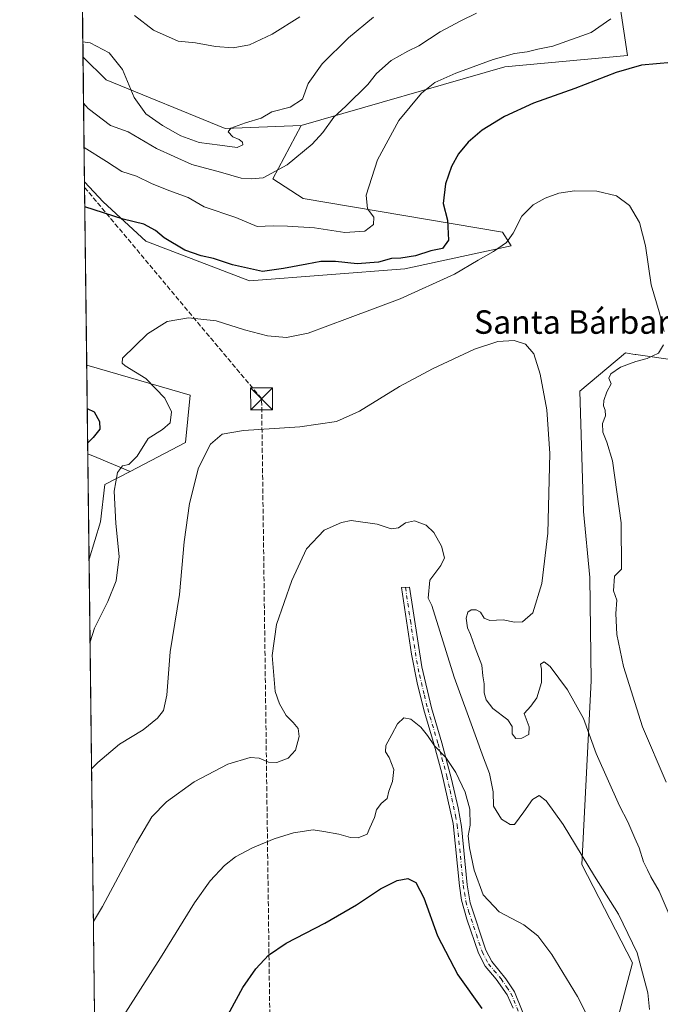
# Model space of a CAD drawing. Units: metres. Extents: x 583682 to 587131, y 4719677 to 4722039.
# Drawn here: x 583682 to 583901, y 4719884 to 4720220 of the extents above; entities that cross this region are included whole.
import ezdxf
from ezdxf.enums import TextEntityAlignment as Align

# ---------------------------------------------------------------- set-up
doc = ezdxf.new("R2010")
doc.units = ezdxf.units.M
doc.header["$MEASUREMENT"] = 0
doc.linetypes.add('DGN Style 3', pattern=[2.307223458686699, 1.648016756204785, -0.6592067024819142])
doc.linetypes.add('DGN Style 4', pattern=[2.6384748266838614, 1.318413404963828, -0.6592067024819142, 0.001648016756204785, -0.6592067024819142])
for name, color, linetype, lineweight in [('Arbolado forestal CxS', 92, 'Continuous', 0), ('Camino Cxs', 7, 'Continuous', 0), ('Camino eje', 30, 'DGN Style 4', 13), ('Cima', 7, 'Continuous', 0), ('Comarca CxS', 21, 'Continuous', 0), ('Comunidad Autónoma CxS', 142, 'Continuous', 0), ('Conducción de hidrocarburos lineal', 6, 'DGN Style 3', 0), ('Cultivos herbáceos CxS', 92, 'Continuous', 0), ('Curva de nivel maestra', 30, 'Continuous', 30), ('Curva de nivel normal', 30, 'Continuous', 0), ('Matorral CxS', 135, 'Continuous', 0), ('Municipio CxS', 4, 'Continuous', 0), ('Provincia CxS', 1, 'Continuous', 0), ('Texto cartográfico', 7, 'Continuous', 0), ('Torre de tendido puntual', 7, 'Continuous', 0)]:
    doc.layers.add(name, color=color, linetype=linetype, lineweight=lineweight)
doc.styles.add('Style-Arial', font='txt')

# ---------------------------------------------------------------- blocks, each defined once
blk = doc.blocks.new('*U11')
at = {"layer": 'Matorral CxS', "color": 135, "linetype": 'Continuous', "lineweight": 0}
for points in [[(583709.9035999998, 4720048.631300001, 521.766499999998), (583705.9633999999, 4720036.005200001, 523.4435999999987), (583705.5314999997, 4720071.826300001, 524.5889000000025), (583708.5928999997, 4720070.556500001, 523.8481999999931), (583719.9417000003, 4720065.850299999, 520.2396000000008), (583711.3426999999, 4720061.360900001, 522.1845999999932)], [(583716.8249000004, 4719780.0429, 491.3000000000029), (583709.0596000003, 4719779.197000001, 491.9484999999986), (583708.4111000003, 4719832.981699999, 503.6095999999961), (583716.3097999999, 4719829.277899999, 501.7945999999939), (583734.2593, 4719819.015699999, 497.8472000000039), (583748.3635, 4719810.0363, 493.8650999999954), (583732.9765, 4719783.0985, 491.0362000000023)]]:
    blk.add_polyline3d(points, close=True, dxfattribs=at)
blk = doc.blocks.new('*U13')
at = {"layer": 'Cultivos herbáceos CxS', "color": 92, "linetype": 'Continuous', "lineweight": 0}
for points in [[(583907.3300999999, 4720103.524499999, 520.9330999999949), (583892.3724999996, 4720105.735900001, 519.069399999993), (583892.0670999996, 4720105.780900001, 519.0252999999939), (583891.3104999998, 4720105.892899999, 518.9165999999968), (583888.8355999999, 4720106.259099999, 518.5671000000002), (583873.2605, 4720093.181299999, 516.2388999999966), (583874.5377000002, 4720052.2075, 516.5366999999969), (583876.6920999996, 4720029.7305, 517.0801000000065), (583877.1015, 4719994.4827, 516.5866999999998), (583873.9587000003, 4719931.8247, 509.5160000000033), (583891.2021000005, 4719898.277100001, 508.8125), (583880.8361000001, 4719859.0955, 504.6465999999928)], [(583708.4111000003, 4719832.981699999, 503.6095999999961), (583705.9633999999, 4720036.005200001, 523.4435999999987), (583709.9035999998, 4720048.631300001, 521.766499999998), (583711.3426999999, 4720061.360900001, 522.1845999999932), (583719.9417000003, 4720065.850299999, 520.2396000000008), (583738.8507000003, 4720075.724099999, 517.2627999999969), (583740.4770999998, 4720091.917099999, 517.8043999999937), (583705.1660000002, 4720102.1402, 521.2195999999967), (583704.4126000004, 4720164.630000001, 526.8770999999979), (583710.8063000003, 4720157.8247, 525.8181999999942), (583725.3479000004, 4720144.3145, 523.9646000000066), (583760.6646999996, 4720130.8049, 523.6759000000021), (583813.6409, 4720134.9605, 523.9363000000012), (583849.8283000002, 4720142.8113, 520.3105000000069), (583846.8800999997, 4720147.4299, 521.4774000000034), (583778.9040999999, 4720158.908100001, 533.1953999999969), (583768.5751, 4720165.649700001, 535.4137999999948), (583778.3245000001, 4720183.8047, 538.2305000000051), (583847.7324000001, 4720203.7523, 529.5366999999969), (583889.4693, 4720207.706499999, 526.2489999999962), (583883.2379000001, 4720249.276900001, 532.4409000000014)]]:
    blk.add_polyline3d(points, dxfattribs=at)
blk = doc.blocks.new('5TTEND')
at = {"layer": 'Cima', "color": 7, "linetype": 'Continuous', "lineweight": 0}
for p, q in [((-0.375, 0.3754), (0.375, -0.3746)), ((0.3720000000000001, 0.3784000000000001), (-0.3720000000000001, -0.3776))]:
    blk.add_line(p, q, dxfattribs=at)
at = {"layer": 'Cima', "color": 7, "linetype": 'Continuous', "lineweight": 0, "flags": 128}
blk.add_lwpolyline([(-0.375, -0.3746), (0.375, -0.3746), (0.375, 0.3754), (-0.375, 0.3754), (-0.3720000000000001, -0.3776)], dxfattribs=at)

msp = doc.modelspace()

# ---------------------------------------------------------------- linework, layer by layer
at = {"layer": 'Arbolado forestal CxS', "color": 92, "linetype": 'Continuous', "lineweight": 0, "extrusion": (-0.001331716291387141, 0.1104504725617677, 0.9938807371322785), "elevation": 521078.212366228, "flags": 128}
msp.add_lwpolyline([(-640569.5165757718, -4683795.326251492), (-640569.5165757718, -4683825.829109862)], dxfattribs=at)
at = {"layer": 'Arbolado forestal CxS', "color": 92, "linetype": 'Continuous', "lineweight": 0, "extrusion": (0.3833548683065332, 0.923600473753217, 0.001099922049109546), "elevation": 4583227.509084768, "flags": 128}
msp.add_lwpolyline([(1270352.576397459, -4516.606825488444), (1270349.262100952, -4517.347525936513), (1270336.976191781, -4520.956128119401)], dxfattribs=at)
at = {"layer": 'Arbolado forestal CxS', "color": 92, "linetype": 'Continuous', "lineweight": 0}
msp.add_polyline3d([(583719.9417000003, 4720065.850299999, 520.2396000000008), (583708.5928999997, 4720070.556500001, 523.8481999999931), (583705.5314999997, 4720071.826300001, 524.5889000000025), (583705.1660000002, 4720102.1402, 521.2195999999967), (583740.4770999998, 4720091.917099999, 517.8043999999937), (583738.8507000003, 4720075.724099999, 517.2627999999969)], close=True, dxfattribs=at)
msp.add_polyline3d([(583705.1660000002, 4720102.1402, 521.2195999999967), (583740.4770999998, 4720091.917099999, 517.8043999999937), (583738.8507000003, 4720075.724099999, 517.2627999999969), (583719.9417000003, 4720065.850299999, 520.2396000000008)], dxfattribs=at)
at = {"layer": 'Camino Cxs', "color": 7, "linetype": 'Continuous', "lineweight": 0}
msp.add_polyline3d([(583850.4901000002, 4719882.850099999, 505.3882000000012), (583848.4901000002, 4719887.4301, 505.1708999999974), (583844.7600999996, 4719892.8101, 502.6080999999977), (583841.0000999998, 4719897.2301, 503.513300000006), (583838.7200999996, 4719901.630100001, 504.3154000000068), (583834.7901, 4719913.190099999, 503.4985000000015), (583832.9501, 4719919.6601, 503.5004000000045), (583832.2001, 4719924.600099999, 503.4578000000038), (583830.0301000001, 4719945.840100001, 503.9863999999943), (583826.2500999998, 4719963.030099999, 505.5950000000012), (583823.6401000004, 4719972.690099999, 505.5887999999978), (583820.1001000004, 4719984.620100001, 506.4741000000067), (583817.8501000004, 4719993.8201, 506.5691999999981), (583815.8501000004, 4720003.5601, 507.1953000000067), (583812.4600999998, 4720026.300100001, 508.4000999999989), (583815.1700999998, 4720026.350099999, 509.2877000000008), (583819.3800999997, 4719999.2601, 507.6137000000017), (583822.6901000004, 4719985.3201, 507.6466999999975), (583826.2600999996, 4719973.290100001, 506.7983999999997), (583829.5500999996, 4719960.940099999, 506.6535000000004), (583831.7901, 4719951.190099999, 504.7556000000041), (583832.9001000002, 4719944.840100001, 504.7452999999951), (583834.8701, 4719924.940099999, 504.5663999999961), (583835.9200999998, 4719918.780099999, 504.3194999999978), (583841.1901000004, 4719902.6801, 507.0921999999992), (583843.2401000002, 4719898.7301, 505.3706999999995), (583848.0701000001, 4719892.9001, 503.3007999999973), (583851.0000999998, 4719888.440099999, 504.3622000000032), (583855.9700999996, 4719876.040100001, 502.7204000000056)], dxfattribs=at)
msp.add_polyline3d([(583850.4901000002, 4719882.850099999, 505.3882000000012), (583848.4901000002, 4719887.4301, 505.1708999999974), (583844.7600999996, 4719892.8101, 502.6080999999977), (583841.0000999998, 4719897.2301, 503.513300000006), (583838.7200999996, 4719901.630100001, 504.3154000000068), (583834.7901, 4719913.190099999, 503.4985000000015), (583832.9501, 4719919.6601, 503.5004000000045), (583832.2001, 4719924.600099999, 503.4578000000038), (583830.0301000001, 4719945.840100001, 503.9863999999943), (583826.2500999998, 4719963.030099999, 505.5950000000012), (583823.6401000004, 4719972.690099999, 505.5887999999978), (583820.1001000004, 4719984.620100001, 506.4741000000067), (583817.8501000004, 4719993.8201, 506.5691999999981), (583815.8501000004, 4720003.5601, 507.1953000000067), (583812.4600999998, 4720026.300100001, 508.4000999999989), (583815.1700999998, 4720026.350099999, 509.2877000000008), (583819.3800999997, 4719999.2601, 507.6137000000017), (583822.6901000004, 4719985.3201, 507.6466999999975), (583826.2600999996, 4719973.290100001, 506.7983999999997), (583829.5500999996, 4719960.940099999, 506.6535000000004), (583831.7901, 4719951.190099999, 504.7556000000041), (583832.9001000002, 4719944.840100001, 504.7452999999951), (583834.8701, 4719924.940099999, 504.5663999999961), (583835.9200999998, 4719918.780099999, 504.3194999999978), (583841.1901000004, 4719902.6801, 507.0921999999992), (583843.2401000002, 4719898.7301, 505.3706999999995), (583848.0701000001, 4719892.9001, 503.3007999999973), (583851.0000999998, 4719888.440099999, 504.3622000000032), (583855.9700999996, 4719876.040100001, 502.7204000000056)], dxfattribs=at)
at = {"layer": 'Camino eje', "color": 30, "linetype": 'DGN Style 4', "lineweight": 13}
msp.add_polyline3d([(583813.8151000004, 4720026.325099999, 508.8380999999936), (583815.5100999996, 4720014.9551, 508.1416000000027), (583817.6151000002, 4720001.4101, 507.2581999999966), (583818.6151000002, 4719996.540100001, 507.0801999999967), (583820.2701000003, 4719989.5701, 507.3453000000009), (583821.3951000003, 4719984.970100001, 507.0482000000048), (583824.9501, 4719972.9901, 506.202099999995), (583826.2550999997, 4719968.1601, 506.2632000000012), (583827.9001000002, 4719961.985099999, 506.0731999999989), (583829.0201000003, 4719957.110099999, 505.7823000000063), (583830.9101, 4719948.515100001, 504.3175999999949), (583831.4650999998, 4719945.340100001, 504.2651000000042), (583832.5500999996, 4719934.720100001, 504.250199999995), (583833.5351, 4719924.770099999, 503.9302000000025), (583833.9101, 4719922.300100001, 504.0524000000005), (583834.4351000004, 4719919.220100001, 503.9361000000063), (583835.3551000003, 4719915.985099999, 503.8074000000051), (583837.9901000002, 4719907.9351, 503.5163999999932), (583839.9550999999, 4719902.155099999, 505.7354999999953), (583842.1201, 4719897.9801, 504.5492999999988), (583844.0000999998, 4719895.770099999, 503.7397999999957), (583846.4151, 4719892.8551, 502.9630999999936), (583848.2801000001, 4719890.165100001, 504.1466999999975), (583849.7451, 4719887.9351, 504.7119999999995), (583850.7451, 4719885.645099999, 504.8439999999973), (583853.2301000003, 4719879.4451, 503.1940000000032)], dxfattribs=at)
at = {"layer": 'Comarca CxS', "color": 21, "linetype": 'Continuous', "lineweight": 0, "flags": 128}
msp.add_lwpolyline([(584074.6397831038, 4719688.267120059), (583710.21000063, 4719683.779982769), (583702.4099488826, 4720330.73680273), (583682.3200006316, 4721997.049982748), (587097.9500006576, 4722039.129982749), (587124.4899530764, 4719924.999778567), (587126.9900006572, 4719725.849982771)], close=True, dxfattribs=at)
at = {"layer": 'Comunidad Autónoma CxS', "color": 142, "linetype": 'Continuous', "lineweight": 0, "flags": 128}
msp.add_lwpolyline([(584074.6397831038, 4719688.267120059), (583710.21000063, 4719683.779982769), (583702.4099488826, 4720330.73680273), (583682.3200006316, 4721997.049982748), (587097.9500006576, 4722039.129982749), (587124.4899530764, 4719924.999778567), (587126.9900006572, 4719725.849982771)], close=True, dxfattribs=at)
at = {"layer": 'Conducción de hidrocarburos lineal', "color": 6, "linetype": 'DGN Style 3', "lineweight": 0, "extrusion": (0.08452340650316137, -0.07271488911285798, 0.9937647300314126), "elevation": -293365.7821360689, "flags": 128}
msp.add_lwpolyline([(3958911.96850254, 2619465.519150042), (3958896.686444069, 2619372.180617404), (3958592.337420485, 2619101.567035801)], dxfattribs=at)
at = {"layer": 'Cultivos herbáceos CxS', "color": 92, "linetype": 'Continuous', "lineweight": 0, "extrusion": (0.001086917147362776, -0.09015295350848816, 0.9959273385065855), "elevation": -424377.6127978311, "flags": 128}
msp.add_lwpolyline([(640565.8991362319, 4693575.947721031), (640565.8991362319, 4693638.697621604)], dxfattribs=at)
at = {"layer": 'Cultivos herbáceos CxS', "color": 92, "linetype": 'Continuous', "lineweight": 0, "extrusion": (0.001172115326326487, -0.09721666636507074, 0.9952625512529468), "elevation": -457661.0309306984, "flags": 128}
msp.add_lwpolyline([(640567.617798874, 4690176.824571708), (640567.6177988742, 4690380.829289302)], dxfattribs=at)
at = {"layer": 'Cultivos herbáceos CxS', "color": 92, "linetype": 'Continuous', "lineweight": 0}
for points in [[(583889.0085000005, 4720257.172700001, 533.0552000000025), (583883.2379000001, 4720249.276900001, 532.4409000000014), (583889.4693, 4720207.706499999, 526.2489999999962), (583847.7324000001, 4720203.7523, 529.5366999999969), (583778.3245000001, 4720183.8047, 538.2305000000051)], [(583704.4126000004, 4720164.630000001, 526.8770999999979), (583710.8063000003, 4720157.8247, 525.8181999999942), (583725.3479000004, 4720144.3145, 523.9646000000066), (583760.6646999996, 4720130.8049, 523.6759000000021), (583813.6409, 4720134.9605, 523.9363000000012), (583849.8283000002, 4720142.8113, 520.3105000000069), (583846.8800999997, 4720147.4299, 521.4774000000034), (583778.9040999999, 4720158.908100001, 533.1953999999969), (583768.5751, 4720165.649700001, 535.4137999999948), (583778.3245000001, 4720183.8047, 538.2305000000051)], [(583927.0434999998, 4720091.792099999, 523.906099999993), (583907.3300999999, 4720103.524499999, 520.9330999999949), (583892.3724999996, 4720105.735900001, 519.069399999993), (583892.0670999996, 4720105.780900001, 519.0252999999939), (583891.3104999998, 4720105.892899999, 518.9165999999968), (583888.8355999999, 4720106.259099999, 518.5671000000002), (583873.2605, 4720093.181299999, 516.2388999999966), (583874.5377000002, 4720052.2075, 516.5366999999969), (583876.6920999996, 4720029.7305, 517.0801000000065), (583877.1015, 4719994.4827, 516.5866999999998), (583873.9587000003, 4719931.8247, 509.5160000000033), (583891.2021000005, 4719898.277100001, 508.8125), (583880.8361000001, 4719859.0955, 504.6465999999928), (583879.6633000001, 4719854.661499999, 504.4174999999959), (583836.6482999995, 4719791.7981, 494.7566999999981), (583823.6037, 4719742.272299999, 491.7452000000048)], [(583705.1660000002, 4720102.1402, 521.2195999999967), (583740.4770999998, 4720091.917099999, 517.8043999999937), (583738.8507000003, 4720075.724099999, 517.2627999999969), (583719.9417000003, 4720065.850299999, 520.2396000000008)], [(583719.9417000003, 4720065.850299999, 520.2396000000008), (583711.3426999999, 4720061.360900001, 522.1845999999932), (583709.9035999998, 4720048.631300001, 521.766499999998), (583705.9633999999, 4720036.005200001, 523.4435999999987)]]:
    msp.add_polyline3d(points, dxfattribs=at)
at = {"layer": 'Curva de nivel maestra', "color": 30, "linetype": 'Continuous', "lineweight": 30, "flags": 128}
for points, elevation in [([(583904.5, 4720205.3301), (583894.2999999998, 4720204.340100001), (583885.6799999997, 4720201.9001), (583871.5499999998, 4720196.360099999), (583857.5, 4720191.390100001), (583847.54, 4720186.8301), (583839.9400000004, 4720182.1801), (583835.1600000003, 4720178.110099999), (583831.9400000004, 4720174.130100001), (583829.4699999997, 4720169.800100001), (583827.4600000001, 4720163.9001), (583826.6500000004, 4720157.2301), (583828.2000000002, 4720151.4901), (583828.4400000004, 4720144.690099999), (583826.4000000004, 4720141.850099999), (583822.5, 4720141.120100001), (583817.2800000003, 4720139.420100001), (583812.1900000004, 4720138.5801), (583809.0499999998, 4720138.420100001), (583804.6699999999, 4720137.200099999), (583797.3399999999, 4720136.610099999), (583789.9199999999, 4720137.470100001), (583784.9800000004, 4720137.440099999), (583780.25, 4720136.4801), (583772.1900000004, 4720135.040100001), (583765.1200000001, 4720134.0801), (583754.8200000003, 4720136.270099999), (583748.3499999996, 4720138.4801), (583744.1399999997, 4720139.360099999), (583738.6500000004, 4720141.3301), (583731.54, 4720145.5001), (583728.5999999996, 4720147.970100001), (583724.6100000005, 4720150.170100001), (583717.6299999999, 4720151.9101), (583704.5152000003, 4720156.118100001)], 525), ([(583705.3443999998, 4720087.343900001), (583707.7300000004, 4720086.200099999), (583709.54, 4720082.9101), (583709.6600000003, 4720080.220100001), (583707.4199999999, 4720077.460100001), (583705.4873000003, 4720075.496200001)], 525), ([(583749.7999999998, 4719874.0601), (583758.3399999999, 4719889.9001), (583762.8099999996, 4719896.2601), (583767.1399999997, 4719900.940099999), (583773.1100000005, 4719905.0101), (583786.3799999999, 4719911.860099999), (583797.0999999996, 4719918.0601), (583805.2599999999, 4719923.540100001), (583810.9600000001, 4719926.440099999), (583814.5800000001, 4719927.100099999), (583817.4100000003, 4719925.710100001), (583820.0899999999, 4719920.5001), (583824.7800000003, 4719907.550100001), (583831.6799999997, 4719894.2401), (583839.8600000005, 4719882.7601)], 500)]:
    msp.add_lwpolyline(points, dxfattribs=dict(at, elevation=elevation))
at = {"layer": 'Curva de nivel normal', "color": 30, "linetype": 'Continuous', "lineweight": 0, "flags": 128}
for points, elevation in [([(583704.0903000003, 4720191.363500001), (583705.6100000005, 4720189.5801), (583713.3300000001, 4720183.790100001), (583719.2400000002, 4720181.600099999), (583728.9299999997, 4720175.9301), (583740.9800000004, 4720170.5001), (583750.7999999998, 4720167.9101), (583757.7599999999, 4720165.840100001), (583761.3600000005, 4720165.600099999), (583765.3099999996, 4720165.960100001), (583773.5, 4720170.360099999), (583782.0099999999, 4720177.460100001), (583785.6699999999, 4720181.4301), (583789.3899999997, 4720186.670100001), (583793.4900000002, 4720190.340100001), (583800.9600000001, 4720197.780099999), (583803.9100000003, 4720201.5701), (583808.9500000002, 4720205.940099999), (583814.5800000001, 4720209.140100001), (583818.4100000003, 4720210.950099999), (583825.6299999999, 4720215.710100001), (583832.7400000002, 4720219.540100001), (583838.0099999999, 4720222.120100001)], 535), ([(583703.8372999998, 4720212.3496), (583706.3899999997, 4720211.960100001), (583712.7699999996, 4720208.600099999), (583717.4100000003, 4720202.9001), (583721.3700000001, 4720193.4001), (583725.3600000005, 4720187.8101), (583731.0199999996, 4720183.8201), (583737.2199999997, 4720180.2601), (583743.5199999996, 4720177.960100001), (583750.4900000002, 4720177.130100001), (583756.4199999999, 4720176.280099999), (583758.3600000005, 4720177.2301), (583758.3099999996, 4720178.170100001), (583757.1200000001, 4720179.040100001), (583754.9800000004, 4720179.9301), (583753.4199999999, 4720181.630100001), (583754.2999999998, 4720182.880100001), (583759.3399999999, 4720184.720100001), (583764.6699999999, 4720186.3301), (583768.2999999998, 4720188.4101), (583774.5300000003, 4720190.0701), (583778.7699999996, 4720192.7401), (583780.7100000001, 4720198.130100001), (583785.4400000004, 4720204.8101), (583794.4299999997, 4720213.710100001), (583802.9000000004, 4720220.780099999)], 540), ([(583704.2723000003, 4720176.266600001), (583711.8899999997, 4720171.5701), (583717.1399999997, 4720168.0801), (583722.0999999996, 4720166.5701), (583727.2300000004, 4720164.030099999), (583733.1399999997, 4720161.610099999), (583739.7999999998, 4720159.2601), (583745.2199999997, 4720156.020099999), (583756, 4720152.4001), (583763.2999999998, 4720149.340100001), (583768.7199999997, 4720149.5601), (583773.6600000003, 4720149.450099999), (583782.8200000003, 4720148.950099999), (583793.2000000002, 4720147.3301), (583800, 4720147.790100001), (583802.9600000001, 4720150.090100001), (583803.04, 4720152.5001), (583800.9199999999, 4720155.340100001), (583800.4600000001, 4720160.0001), (583804.29, 4720172.140100001), (583811.5499999998, 4720185.5101), (583819.29, 4720194.870100001), (583823.8300000001, 4720198.5101), (583831.0099999999, 4720201.640100001), (583843.6699999999, 4720206.300100001), (583851.0099999999, 4720208.360099999), (583855.3300000001, 4720208.9001), (583858.9800000004, 4720209.8101), (583864.0099999999, 4720210.890100001), (583877.1399999997, 4720215.5101), (583883.8399999999, 4720220.1801)], 530), ([(583721.4800000004, 4720221.300100001), (583727.8799999999, 4720216.290100001), (583736.3600000005, 4720212.5801), (583742.2199999997, 4720212.0101), (583749.04, 4720210.700099999), (583755.0599999996, 4720210.2401), (583760.6399999997, 4720211.350099999), (583768.4299999997, 4720214.950099999), (583777.8200000003, 4720220.9001)], 545), ([(583902.0099999999, 4720113.590100001), (583900.3399999999, 4720120.290100001), (583897.5499999998, 4720129.460100001), (583895.6500000004, 4720142.770099999), (583893.6399999997, 4720150.7501), (583890.2000000002, 4720156.5001), (583885.75, 4720159.860099999), (583879.0800000001, 4720161.360099999), (583871.4900000002, 4720161.5101), (583866.0800000001, 4720160.690099999), (583861.4699999997, 4720159.030099999), (583857.3499999996, 4720156.7301), (583853.5099999999, 4720152.9001), (583850.5800000001, 4720147.040100001), (583848.2599999999, 4720143.9001), (583843.8600000005, 4720140.860099999), (583838.6200000001, 4720137.890100001), (583830.5499999998, 4720133.090100001), (583812.0099999999, 4720124.7401), (583794.0099999999, 4720118.050100001), (583780.6699999999, 4720112.9801), (583773.2800000003, 4720111.540100001), (583766.7699999996, 4720112.0601), (583758.9500000002, 4720114.1601), (583749.3399999999, 4720117.1801), (583739.9000000004, 4720118.280099999), (583732.5999999996, 4720116.9301), (583725.9000000004, 4720112.8201), (583717.4000000004, 4720104.460100001), (583717.2000000002, 4720102.720100001), (583718.25, 4720101.8201), (583725.2699999996, 4720097.5801), (583731.8300000001, 4720090.8201), (583734.0899999999, 4720086.130100001), (583733.6399999997, 4720082.460100001), (583730.9800000004, 4720080.130100001), (583726.0800000001, 4720077.120100001), (583722.3099999996, 4720071.050100001), (583719.4800000004, 4720068.170100001), (583717.3799999999, 4720067.7501), (583715.6600000003, 4720065.460100001), (583714.4699999997, 4720059.120100001), (583715.0800000001, 4720048.120100001), (583716.2199999997, 4720036.8101), (583715.2400000002, 4720028.540100001), (583712.3399999999, 4720021.4801), (583707.79, 4720012.450099999), (583706.3037999999, 4720007.769300001)], 520), ([(583905.4699999997, 4719910.790100001), (583900.3499999996, 4719922.770099999), (583897.4299999997, 4719927.6601), (583896.3499999996, 4719930.0601), (583894.9699999997, 4719932.800100001), (583893.5300000003, 4719937.5601), (583891.9900000002, 4719940.880100001), (583889.6299999999, 4719946.4101), (583886.7800000003, 4719951.8201), (583878.8099999996, 4719969.7501), (583874.4600000001, 4719981.6601), (583869.04, 4719991.4101), (583863.1600000003, 4719999.3201), (583861.1399999997, 4720000.950099999), (583859.8399999999, 4720000.200099999), (583860.1799999997, 4719998.4301), (583860.1699999999, 4719993.940099999), (583858.6100000005, 4719988.720100001), (583856.5499999998, 4719985.840100001), (583854.29, 4719983.380100001), (583855.9800000004, 4719978.790100001), (583855.8700000001, 4719976.210100001), (583853.5, 4719974.9001), (583851.4299999997, 4719974.840100001), (583850.1900000004, 4719976.370100001), (583850.2100000001, 4719978.9001), (583848.7599999999, 4719981.200099999), (583843.5999999996, 4719985.0801), (583841.29, 4719988.0001), (583840.6200000001, 4719990.380100001), (583840.6699999999, 4719993.4901), (583840.2199999997, 4719996.220100001), (583839.7999999998, 4719999.8201), (583837.5700000003, 4720005.7401), (583836.0300000003, 4720010.2301), (583835, 4720012.5601), (583834.5599999996, 4720015.790100001), (583835.0599999996, 4720017.9001), (583836.1799999997, 4720018.690099999), (583837.9400000004, 4720018.720100001), (583839.3899999997, 4720017.840100001), (583840.6900000004, 4720015.800100001), (583842.6100000005, 4720014.9901), (583847.0999999996, 4720015.3101), (583851.0099999999, 4720014.520099999), (583853.6799999997, 4720014.590100001), (583857.1900000004, 4720017.6601), (583860.2800000003, 4720027.710100001), (583862.4000000004, 4720044.860099999), (583862.9800000004, 4720072.0101), (583862.04, 4720086.850099999), (583859.79, 4720099.0701), (583857.5300000003, 4720105.9801), (583854.7199999997, 4720109.270099999), (583850.9199999999, 4720110.5001), (583845.3399999999, 4720110.200099999), (583837.3399999999, 4720107.520099999), (583823.0099999999, 4720100.890100001), (583811.7999999998, 4720094.800100001), (583798.1900000004, 4720086.4001), (583790.2699999996, 4720082.880100001), (583777.8200000003, 4720081.0701), (583758.5599999996, 4720079.800100001), (583751.2999999998, 4720078.540100001), (583747.3899999997, 4720075.200099999), (583743.3099999996, 4720067.0701), (583740.1799999997, 4720054.970100001), (583738.4000000004, 4720041.850099999), (583736.7699999996, 4720023.860099999), (583733.5700000003, 4720004.350099999), (583732.4299999997, 4719989.5601), (583731.29, 4719984.3301), (583729.3099999996, 4719981.770099999), (583724.4100000003, 4719977.7601), (583716.3300000001, 4719972.860099999), (583708.9299999997, 4719966.640100001), (583706.8262999998, 4719964.4312)], 515), ([(583902.6799999997, 4719959.960100001), (583894.5999999996, 4719978.800100001), (583888.1100000005, 4719999.4101), (583885.8700000001, 4720010.3101), (583885.5300000003, 4720017.460100001), (583885.9100000003, 4720021.970100001), (583884.79, 4720025.210100001), (583885.1299999999, 4720030.120100001), (583887.4199999999, 4720032.550100001), (583887.3499999996, 4720048.370100001), (583884.3799999999, 4720069.470100001), (583882.4400000004, 4720075.800100001), (583881.0700000003, 4720079.280099999), (583881, 4720082.1801), (583881.9600000001, 4720084.840100001), (583881.9199999999, 4720086.7401), (583881.29, 4720088.190099999), (583881.4500000002, 4720090.0601), (583882.4299999997, 4720093.0001), (583883.9000000004, 4720095.7401), (583883.1299999999, 4720097.700099999), (583883.8200000003, 4720099.110099999), (583887.1600000003, 4720101.4001), (583892.3700000001, 4720103.370100001), (583896.25, 4720104.380100001), (583900.0599999996, 4720106.220100001), (583901.7599999999, 4720109.0001)], 520), ([(583707.4539999999, 4719912.372500001), (583710.5999999996, 4719917.4801), (583722.0800000001, 4719939.290100001), (583727.3300000001, 4719948.100099999), (583732.3300000001, 4719953.270099999), (583741.7999999998, 4719960.020099999), (583753.2800000003, 4719966.050100001), (583760.8799999999, 4719968.3201), (583763.9600000001, 4719968.100099999), (583767.0800000001, 4719966.690099999), (583769.9400000004, 4719966.600099999), (583773.8600000005, 4719968.140100001), (583776.3600000005, 4719970.780099999), (583777.5599999996, 4719975.450099999), (583777.2199999997, 4719978.170100001), (583775.54, 4719980.300100001), (583773.1799999997, 4719982.620100001), (583770.8499999996, 4719986.630100001), (583769.4000000004, 4719990.840100001), (583768.3300000001, 4720003.110099999), (583769.8799999999, 4720013.6601), (583775.0499999998, 4720028.7301), (583780.0700000003, 4720039.450099999), (583786.0999999996, 4720045.800100001), (583792.0199999996, 4720048.4901), (583795.2999999998, 4720049.110099999), (583804.1799999997, 4720047.920100001), (583808.9699999997, 4720046.290100001), (583811.4199999999, 4720046.6801), (583813.8700000001, 4720048.360099999), (583816.9500000002, 4720048.970100001), (583820.8899999997, 4720047.5601), (583823.5300000003, 4720045.0701), (583826.1299999999, 4720040.380100001), (583827.1699999999, 4720036.450099999), (583825.8300000001, 4720033.790100001), (583822.0800000001, 4720028.790100001), (583821.54, 4720022.6601), (583822.7999999998, 4720020.120100001), (583830.3700000001, 4719995.700099999), (583837.5999999996, 4719976.100099999), (583840.4299999997, 4719968.220100001), (583842.4400000004, 4719962.890100001), (583843.7699999996, 4719956.600099999), (583843.7999999998, 4719951.7601), (583846.5700000003, 4719947.3201), (583849.54, 4719945.460100001), (583850.9400000004, 4719945.520099999), (583854.1299999999, 4719949.8301), (583857.1299999999, 4719954.030099999), (583859.3499999996, 4719955.4301), (583861.8399999999, 4719953.5601), (583867.6299999999, 4719945.450099999), (583878.25, 4719927.850099999), (583886.4400000004, 4719914.9001), (583892.8399999999, 4719901.7601), (583896.4600000001, 4719888.140100001), (583897, 4719882.450099999)], 510), ([(583879.1699999999, 4719873.590100001), (583872.5, 4719886.890100001), (583863.6900000004, 4719901.120100001), (583858.9299999997, 4719907.530099999), (583854.1900000004, 4719911.300100001), (583845.7800000003, 4719915.720100001), (583840.2999999998, 4719921.460100001), (583837.2599999999, 4719929.9101), (583835.6500000004, 4719937.4801), (583835.2199999997, 4719941.6601), (583835.8200000003, 4719945.2601), (583835.8099999996, 4719950.720100001), (583834.1600000003, 4719956.5001), (583830.9800000004, 4719963.220100001), (583827.5499999998, 4719968.340100001), (583823.7400000002, 4719972.2601), (583821.3399999999, 4719975.860099999), (583819.0099999999, 4719978.6601), (583815.6699999999, 4719981.390100001), (583813.29, 4719981.8201), (583811.1299999999, 4719979.800100001), (583809.1799999997, 4719976.120100001), (583807.1299999999, 4719972.450099999), (583807, 4719970.2601), (583808.3200000003, 4719968.360099999), (583809.8200000003, 4719964.2601), (583809.4000000004, 4719960.200099999), (583808.1900000004, 4719956.800100001), (583807.6100000005, 4719954.3101), (583805.54, 4719952.620100001), (583804, 4719950.4901), (583803.2599999999, 4719947.8301), (583801.6799999997, 4719944.370100001), (583800.7699999996, 4719942.200099999), (583797.7000000002, 4719940.9901), (583795.04, 4719941.030099999), (583791.1399999997, 4719942.190099999), (583786.04, 4719943.1601), (583782.3399999999, 4719943.700099999), (583775.6699999999, 4719942.610099999), (583769.0099999999, 4719940.640100001), (583761.6699999999, 4719937.4801), (583755.8899999997, 4719934.4301), (583752.1200000001, 4719931.470100001), (583747.2300000004, 4719926.3301), (583741.9199999999, 4719918.8301), (583730.3600000005, 4719900.0101), (583715.8399999999, 4719877.440099999)], 505)]:
    msp.add_lwpolyline(points, dxfattribs=dict(at, elevation=elevation))
at = {"layer": 'Matorral CxS', "color": 135, "linetype": 'Continuous', "lineweight": 0, "extrusion": (0.00288387806172997, -0.2392053876961125, 0.9709647088048452), "elevation": -1126892.510522696, "flags": 128}
msp.add_lwpolyline([(640564.5196649053, 4576117.958551043), (640564.5196649053, 4576210.216908766)], dxfattribs=at)
at = {"layer": 'Matorral CxS', "color": 135, "linetype": 'Continuous', "lineweight": 0, "extrusion": (0.003251792530409307, -0.2696775865363125, 0.9629451828454665), "elevation": -1270517.16605821, "flags": 128}
msp.add_lwpolyline([(640573.944001564, 4538294.438025031), (640573.944001564, 4538338.50188775)], dxfattribs=at)
at = {"layer": 'Matorral CxS', "color": 135, "linetype": 'Continuous', "lineweight": 0, "extrusion": (0.3833548683065332, 0.923600473753217, 0.001099922049109546), "elevation": 4583227.509084768, "flags": 128}
msp.add_lwpolyline([(1270352.576397459, -4516.606825488444), (1270349.262100952, -4517.347525936513), (1270336.976191781, -4520.956128119401)], dxfattribs=at)
at = {"layer": 'Matorral CxS', "color": 135, "linetype": 'Continuous', "lineweight": 0, "extrusion": (0.0003851267341154434, -0.03194910776521753, 0.9994894227506389), "elevation": -150052.9617729568, "flags": 128}
msp.add_lwpolyline([(640556.5407377147, 4710267.95869948), (640556.5407377147, 4710303.800601985)], dxfattribs=at)
at = {"layer": 'Matorral CxS', "color": 135, "linetype": 'Continuous', "lineweight": 0}
for points in [[(583844.2802999998, 4720283.0429, 541.8144999999931), (583845.1017000005, 4720282.698899999, 541.6965999999958), (583846.0516999997, 4720282.298900001, 541.5657000000066), (583846.0818999996, 4720282.288899999, 541.5611999999965), (583852.0115, 4720278.728900001, 540.5424000000058), (583858.0516999997, 4720275.0987, 539.3796000000002), (583861.9615000002, 4720272.808499999, 538.6765000000014), (583882.1310999999, 4720260.9681, 533.7183999999979), (583889.0085000005, 4720257.172700001, 533.0552000000025), (583883.2379000001, 4720249.276900001, 532.4409000000014), (583889.4693, 4720207.706499999, 526.2489999999962), (583847.7324000001, 4720203.7523, 529.5366999999969), (583778.3245000001, 4720183.8047, 538.2305000000051), (583752.3557000002, 4720182.765900001, 540.4619999999995), (583711.8450999996, 4720199.3937, 538.6405999999988), (583703.9011000004, 4720207.0581, 538.7609999999986), (583702.8211000003, 4720296.631200001, 560.8313000000053), (583706.2226999998, 4720294.9933, 560.6521999999968), (583736.2385, 4720287.162500001, 558.9683999999979), (583750.5938999997, 4720280.6369, 557.6487999999954), (583766.2543000003, 4720272.806299999, 554.8304999999964), (583791.0503000002, 4720276.721100001, 550.5016000000032), (583832.8119000001, 4720278.0255, 543.874800000005)], [(583778.3245000001, 4720183.8047, 538.2305000000051), (583768.5751, 4720165.649700001, 535.4137999999948), (583778.9040999999, 4720158.908100001, 533.1953999999969), (583846.8800999997, 4720147.4299, 521.4774000000034), (583849.8283000002, 4720142.8113, 520.3105000000069), (583813.6409, 4720134.9605, 523.9363000000012), (583760.6646999996, 4720130.8049, 523.6759000000021), (583725.3479000004, 4720144.3145, 523.9646000000066), (583710.8063000003, 4720157.8247, 525.8181999999942), (583704.4126000004, 4720164.630000001, 526.8770999999979), (583703.9011000004, 4720207.0581, 538.7609999999986), (583711.8450999996, 4720199.3937, 538.6405999999988), (583752.3557000002, 4720182.765900001, 540.4619999999995)]]:
    msp.add_polyline3d(points, close=True, dxfattribs=at)
for points in [[(583889.0085000005, 4720257.172700001, 533.0552000000025), (583883.2379000001, 4720249.276900001, 532.4409000000014), (583889.4693, 4720207.706499999, 526.2489999999962), (583847.7324000001, 4720203.7523, 529.5366999999969), (583778.3245000001, 4720183.8047, 538.2305000000051)], [(583703.9011000004, 4720207.0581, 538.7609999999986), (583711.8450999996, 4720199.3937, 538.6405999999988), (583752.3557000002, 4720182.765900001, 540.4619999999995), (583778.3245000001, 4720183.8047, 538.2305000000051)], [(583704.4126000004, 4720164.630000001, 526.8770999999979), (583710.8063000003, 4720157.8247, 525.8181999999942), (583725.3479000004, 4720144.3145, 523.9646000000066), (583760.6646999996, 4720130.8049, 523.6759000000021), (583813.6409, 4720134.9605, 523.9363000000012), (583849.8283000002, 4720142.8113, 520.3105000000069), (583846.8800999997, 4720147.4299, 521.4774000000034), (583778.9040999999, 4720158.908100001, 533.1953999999969), (583768.5751, 4720165.649700001, 535.4137999999948), (583778.3245000001, 4720183.8047, 538.2305000000051)], [(583927.0434999998, 4720091.792099999, 523.906099999993), (583907.3300999999, 4720103.524499999, 520.9330999999949), (583892.3724999996, 4720105.735900001, 519.069399999993), (583892.0670999996, 4720105.780900001, 519.0252999999939), (583891.3104999998, 4720105.892899999, 518.9165999999968), (583888.8355999999, 4720106.259099999, 518.5671000000002), (583873.2605, 4720093.181299999, 516.2388999999966), (583874.5377000002, 4720052.2075, 516.5366999999969), (583876.6920999996, 4720029.7305, 517.0801000000065), (583877.1015, 4719994.4827, 516.5866999999998), (583873.9587000003, 4719931.8247, 509.5160000000033), (583891.2021000005, 4719898.277100001, 508.8125), (583880.8361000001, 4719859.0955, 504.6465999999928), (583879.6633000001, 4719854.661499999, 504.4174999999959), (583836.6482999995, 4719791.7981, 494.7566999999981), (583823.6037, 4719742.272299999, 491.7452000000048)], [(583880.8361000001, 4719859.0955, 504.6465999999928), (583891.2021000005, 4719898.277100001, 508.8125), (583873.9587000003, 4719931.8247, 509.5160000000033), (583877.1015, 4719994.4827, 516.5866999999998), (583876.6920999996, 4720029.7305, 517.0801000000065), (583874.5377000002, 4720052.2075, 516.5366999999969), (583873.2605, 4720093.181299999, 516.2388999999966), (583888.8355999999, 4720106.259099999, 518.5671000000002), (583891.3104999998, 4720105.892899999, 518.9165999999968), (583892.0670999996, 4720105.780900001, 519.0252999999939), (583892.3724999996, 4720105.735900001, 519.069399999993), (583907.3300999999, 4720103.524499999, 520.9330999999949)], [(583719.9417000003, 4720065.850299999, 520.2396000000008), (583711.3426999999, 4720061.360900001, 522.1845999999932), (583709.9035999998, 4720048.631300001, 521.766499999998), (583705.9633999999, 4720036.005200001, 523.4435999999987)]]:
    msp.add_polyline3d(points, dxfattribs=at)
at = {"layer": 'Municipio CxS', "color": 4, "linetype": 'Continuous', "lineweight": 0, "flags": 128}
msp.add_lwpolyline([(584074.6397831038, 4719688.267120059), (583710.21000063, 4719683.779982769), (583702.4099488826, 4720330.73680273)], dxfattribs=at)
at = {"layer": 'Provincia CxS', "color": 1, "linetype": 'Continuous', "lineweight": 0, "flags": 128}
msp.add_lwpolyline([(584074.6397831038, 4719688.267120059), (583710.21000063, 4719683.779982769), (583702.4099488826, 4720330.73680273), (583682.3200006316, 4721997.049982748), (587097.9500006576, 4722039.129982749), (587124.4899530764, 4719924.999778567), (587126.9900006572, 4719725.849982771)], close=True, dxfattribs=at)

# ---------------------------------------------------------------- block references
at = {"layer": 'Cultivos herbáceos CxS', "color": 92, "linetype": 'Continuous', "lineweight": 0}
msp.add_blockref('*U13', (0, 0), dxfattribs=at)
at = {"layer": 'Matorral CxS', "color": 135, "linetype": 'Continuous', "lineweight": 0}
msp.add_blockref('*U11', (0, 0), dxfattribs=at)
at = {"layer": 'Torre de tendido puntual', "color": 7, "linetype": 'Continuous', "lineweight": 0, "xscale": 10, "yscale": 10, "zscale": 10}
msp.add_blockref('5TTEND', (583764.7858999996, 4720090.622500001, 516.5163999999932), dxfattribs=at)

# ---------------------------------------------------------------- texts
at = {"layer": 'Texto cartográfico', "color": 7, "linetype": 'Continuous', "lineweight": 0, "style": 'Style-Arial'}
msp.add_text('Santa Bárbara', height=8, dxfattribs=at).set_placement((583873.6176890244, 4720116.790150001), align=Align.MIDDLE_CENTER)

doc.saveas('drawing.dxf')
